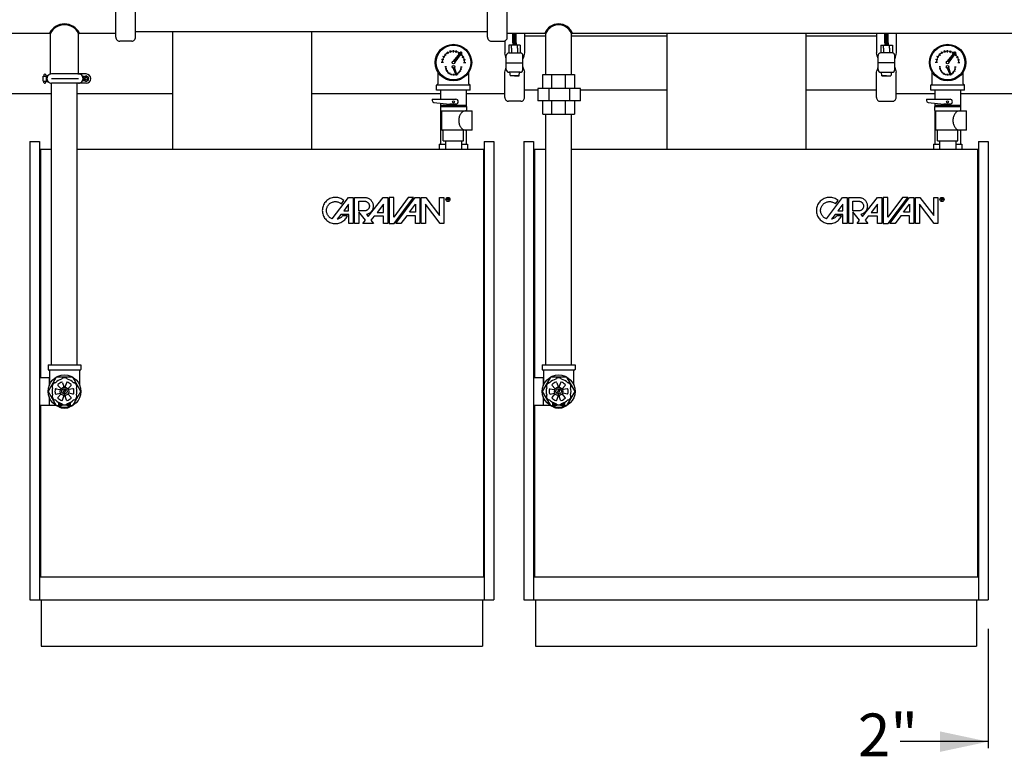
# Model space of a CAD drawing. Extents: x 0 to 354, y 0 to 210.
# Drawn here: x 144 to 207, y 51 to 99 of the extents above; entities that cross this region are included whole.
import ezdxf
from ezdxf.enums import TextEntityAlignment as Align

# ---------------------------------------------------------------- set-up
doc = ezdxf.new("R2010")
doc.units = 0
doc.linetypes.add('0', pattern=[0])
doc.layers.add('1', color=1, linetype='CONTINUOUS')

msp = doc.modelspace()

# ---------------------------------------------------------------- linework, layer by layer
at = {"layer": '1', "color": 0, "linetype": 'CONTINUOUS'}
for p, q in [((149.916, 97.511), (149.916, 99.142)), ((151.197, 97.511), (151.197, 99.145)), ((173.984, 97.511), (173.984, 99.145)), ((175.265, 97.511), (175.265, 99.142)), ((115.487, 97.765), (145.613, 97.765)), ((147.567, 97.765), (149.916, 97.765)), ((151.197, 97.876), (173.984, 97.876)), ((162.594, 97.876), (173.984, 97.876)), ((175.265, 97.765), (177.692, 97.765)), ((175.845, 97.688), (175.63, 97.688)), ((175.631, 97.144), (175.631, 97.765)), ((175.845, 97.625), (175.631, 97.625)), ((175.845, 97.562), (175.631, 97.562)), ((175.845, 97.144), (175.845, 97.765)), ((176.384, 97.765), (176.384, 96.507)), ((176.384, 97.607), (177.76, 97.607)), ((179.42, 97.607), (185.594, 97.607)), ((179.487, 97.765), (209.612, 97.765)), ((194.594, 97.607), (199.171, 97.607)), ((199.171, 97.765), (199.171, 96.507)), ((199.711, 97.144), (199.711, 97.765)), ((199.711, 97.751), (199.924, 97.751)), ((199.711, 97.688), (199.925, 97.688)), ((199.711, 97.625), (199.925, 97.625)), ((199.711, 97.562), (199.924, 97.562)), ((199.925, 97.144), (199.925, 97.765)), ((200.452, 97.765), (200.452, 96.497)), ((150.949, 97.261), (150.166, 97.261)), ((174.232, 97.261), (175.015, 97.261)), ((175.103, 97.277), (175.103, 96.497)), ((175.356, 96.996), (175.356, 96.495)), ((176.106, 96.996), (175.356, 96.996)), ((175.536, 96.806), (175.536, 96.996)), ((175.631, 97.499), (175.845, 97.499)), ((175.631, 97.436), (175.845, 97.436)), ((175.845, 97.373), (175.631, 97.373)), ((175.845, 97.309), (175.631, 97.309)), ((175.845, 97.245), (175.631, 97.245)), ((175.631, 97.183), (175.845, 97.183)), ((175.631, 97.144), (175.631, 96.996)), ((175.845, 97.122), (175.631, 97.122)), ((175.631, 97.059), (175.845, 97.059)), ((175.845, 97.144), (175.845, 96.996)), ((175.932, 96.806), (175.932, 96.996)), ((176.106, 96.996), (176.106, 96.496)), ((199.449, 96.996), (199.449, 96.496)), ((199.449, 96.996), (200.199, 96.996)), ((199.623, 96.806), (199.623, 96.996)), ((199.925, 97.499), (199.711, 97.499)), ((199.925, 97.436), (199.711, 97.436)), ((199.711, 97.373), (199.925, 97.373)), ((199.711, 97.309), (199.924, 97.309)), ((199.711, 97.245), (199.925, 97.245)), ((199.925, 97.183), (199.711, 97.183)), ((199.711, 97.144), (199.711, 96.996)), ((199.711, 97.122), (199.925, 97.122)), ((199.925, 97.059), (199.711, 97.059)), ((199.925, 97.144), (199.925, 96.996)), ((200.019, 96.806), (200.019, 96.996)), ((200.199, 96.996), (200.199, 96.495)), ((175.197, 95.421), (175.197, 96.321)), ((175.372, 96.496), (176.102, 96.496)), ((175.536, 96.806), (175.536, 96.496)), ((175.932, 96.806), (175.932, 96.496)), ((176.277, 95.421), (176.277, 96.321)), ((199.278, 95.421), (199.278, 96.321)), ((200.183, 96.496), (199.453, 96.496)), ((199.623, 96.806), (199.623, 96.496)), ((200.019, 96.806), (200.019, 96.496)), ((200.358, 95.421), (200.358, 96.321)), ((175.197, 95.863), (176.277, 95.863)), ((200.358, 95.863), (199.278, 95.863)), ((175.103, 93.613), (175.103, 95.244)), ((176.102, 95.246), (175.372, 95.246)), ((175.416, 95.246), (175.445, 95.02)), ((176.027, 95.02), (175.445, 95.02)), ((176.027, 95.02), (175.445, 95.02)), ((175.739, 95.02), (176.027, 95.02)), ((176.027, 95.02), (176.052, 95.246)), ((176.384, 93.613), (176.384, 95.246)), ((177.56, 95.088), (179.619, 95.088)), ((177.56, 94.202), (177.56, 95.088)), ((178.144, 94.202), (178.144, 95.088)), ((179.035, 94.202), (179.035, 95.088)), ((179.619, 95.088), (179.619, 94.202)), ((199.171, 93.613), (199.171, 95.246)), ((199.453, 95.246), (200.183, 95.246)), ((199.529, 95.02), (199.504, 95.246)), ((199.817, 95.02), (199.529, 95.02)), ((199.529, 95.02), (200.111, 95.02)), ((199.529, 95.02), (200.111, 95.02)), ((200.139, 95.246), (200.111, 95.02)), ((200.452, 93.613), (200.452, 95.244)), ((140.608, 93.867), (145.76, 93.867)), ((147.42, 93.867), (153.594, 93.867)), ((162.594, 93.867), (170.948, 93.867)), ((172.608, 93.867), (175.103, 93.867)), ((176.384, 94.107), (177.233, 94.107)), ((177.233, 94.202), (177.233, 93.385)), ((180.013, 94.202), (177.233, 94.202)), ((177.97, 93.385), (177.97, 94.202)), ((179.301, 94.202), (179.301, 93.388)), ((180.013, 93.385), (180.013, 94.202)), ((180.013, 94.107), (185.594, 94.107)), ((194.594, 94.107), (199.171, 94.107)), ((200.452, 93.867), (202.948, 93.867)), ((204.608, 93.867), (209.76, 93.867)), ((176.137, 93.363), (175.353, 93.363)), ((180.013, 93.385), (177.233, 93.385)), ((177.56, 92.531), (177.56, 93.388)), ((178.144, 92.531), (178.144, 93.388)), ((179.035, 92.531), (179.035, 93.385)), ((179.619, 93.385), (179.619, 92.531)), ((199.419, 93.363), (200.202, 93.363)), ((177.56, 92.531), (179.619, 92.531)), ((144.34, 90.77), (144.34, 61.082)), ((144.34, 90.77), (144.965, 90.77)), ((144.965, 90.77), (144.965, 61.082)), ((170.858, 90.579), (170.858, 90.27)), ((170.858, 90.579), (170.858, 90.27)), ((170.858, 90.579), (171.253, 90.579)), ((172.303, 90.579), (172.697, 90.579)), ((172.697, 90.579), (172.697, 90.27)), ((172.697, 90.579), (172.697, 90.27)), ((173.778, 90.77), (173.778, 61.082)), ((173.778, 90.77), (174.403, 90.77)), ((174.403, 90.77), (174.403, 61.082)), ((176.34, 90.77), (176.34, 61.082)), ((176.34, 90.77), (176.965, 90.77)), ((176.965, 90.77), (176.965, 61.082)), ((202.859, 90.579), (202.859, 90.27)), ((202.859, 90.579), (202.859, 90.27)), ((202.859, 90.579), (203.253, 90.579)), ((204.303, 90.579), (204.697, 90.579)), ((204.697, 90.579), (204.697, 90.27)), ((204.697, 90.579), (204.697, 90.27)), ((205.778, 90.77), (205.778, 61.082)), ((205.778, 90.77), (206.403, 90.77)), ((206.403, 90.77), (206.403, 61.082)), ((144.965, 90.27), (145.76, 90.27)), ((145.028, 90.27), (145.028, 75.481)), ((147.42, 90.27), (173.778, 90.27)), ((173.715, 90.27), (173.715, 62.582)), ((176.965, 90.27), (177.76, 90.27)), ((177.028, 90.27), (177.028, 75.481)), ((179.42, 90.27), (205.778, 90.27)), ((205.715, 90.27), (205.715, 62.582)), ((145.028, 75.481), (145.62, 75.481)), ((145.59, 75.481), (145.59, 74.937)), ((177.027, 75.481), (177.619, 75.481)), ((177.59, 75.481), (177.59, 74.937)), ((146.041, 74.757), (146.305, 74.7)), ((146.164, 74.97), (146.345, 74.77)), ((146.467, 75.145), (146.55, 74.888)), ((146.482, 74.444), (146.62, 74.755)), ((146.574, 74.408), (146.698, 74.72)), ((146.713, 75.145), (146.63, 74.888)), ((147.016, 74.97), (146.835, 74.77)), ((147.139, 74.757), (146.875, 74.7)), ((178.04, 74.757), (178.305, 74.7)), ((178.164, 74.97), (178.345, 74.77)), ((178.466, 75.145), (178.549, 74.888)), ((178.481, 74.444), (178.619, 74.755)), ((178.573, 74.408), (178.698, 74.72)), ((178.713, 75.145), (178.63, 74.888)), ((179.016, 74.97), (178.834, 74.77)), ((179.139, 74.757), (178.874, 74.7)), ((145.59, 74.227), (145.59, 73.678)), ((146.041, 74.407), (146.305, 74.464)), ((146.164, 74.194), (146.345, 74.395)), ((146.467, 74.019), (146.55, 74.276)), ((146.713, 74.019), (146.63, 74.276)), ((147.016, 74.194), (146.835, 74.395)), ((147.139, 74.407), (146.875, 74.464)), ((177.59, 74.227), (177.59, 73.678)), ((178.04, 74.407), (178.305, 74.464)), ((178.164, 74.194), (178.345, 74.395)), ((178.466, 74.019), (178.549, 74.276)), ((178.713, 74.019), (178.63, 74.276)), ((179.016, 74.194), (178.834, 74.395)), ((179.139, 74.407), (178.874, 74.464)), ((145.028, 73.678), (145.028, 62.582)), ((145.028, 73.678), (146.034, 73.678)), ((146.216, 73.619), (146.216, 73.848)), ((146.964, 73.848), (146.964, 73.619)), ((177.027, 73.678), (178.033, 73.678)), ((177.028, 73.678), (177.028, 62.582)), ((178.215, 73.619), (178.215, 73.848)), ((178.964, 73.848), (178.964, 73.619)), ((144.965, 62.582), (173.778, 62.582)), ((176.965, 62.582), (205.778, 62.582)), ((144.34, 61.082), (174.403, 61.082)), ((145.09, 61.082), (145.09, 58.083)), ((173.653, 61.082), (173.653, 58.083)), ((176.34, 61.082), (206.403, 61.082)), ((177.09, 61.082), (177.09, 58.083)), ((205.653, 61.082), (205.653, 58.083)), ((145.09, 58.083), (173.653, 58.083)), ((177.09, 58.083), (205.653, 58.083))]:
    msp.add_line(p, q, dxfattribs=at)
at = {"layer": '1', "color": 0, "linetype": '0'}
for p, q in [((145.68, 95.088), (145.68, 97.765)), ((147.5, 95.088), (147.5, 97.765)), ((177.76, 95.088), (177.76, 97.765)), ((179.42, 95.088), (179.42, 97.765)), ((171.316, 96.334), (171.211, 96.438)), ((171.451, 96.437), (171.377, 96.566)), ((171.609, 96.503), (171.57, 96.646)), ((172.275, 96.565), (171.773, 95.956)), ((171.773, 95.956), (172.275, 96.565)), ((171.778, 96.525), (171.778, 96.673)), ((172.316, 96.533), (171.86, 95.89)), ((172.316, 96.533), (171.86, 95.89)), ((171.947, 96.503), (171.985, 96.646)), ((172.104, 96.437), (172.178, 96.566)), ((172.24, 96.334), (172.344, 96.438)), ((172.275, 96.565), (172.316, 96.533)), ((203.316, 96.334), (203.211, 96.438)), ((203.451, 96.437), (203.377, 96.566)), ((203.609, 96.503), (203.57, 96.646)), ((204.275, 96.565), (203.774, 95.956)), ((203.774, 95.956), (204.275, 96.565)), ((203.778, 96.525), (203.778, 96.673)), ((204.316, 96.533), (203.86, 95.89)), ((204.316, 96.533), (203.86, 95.89)), ((203.947, 96.503), (203.985, 96.646)), ((204.104, 96.437), (204.178, 96.566)), ((204.24, 96.334), (204.344, 96.438)), ((204.275, 96.565), (204.316, 96.533)), ((171.124, 95.872), (170.976, 95.872)), ((171.147, 96.041), (171.004, 96.079)), ((171.212, 96.198), (171.084, 96.272)), ((171.86, 95.89), (171.773, 95.956)), ((172.343, 96.198), (172.472, 96.272)), ((172.409, 96.041), (172.552, 96.079)), ((172.431, 95.872), (172.579, 95.872)), ((203.125, 95.872), (202.977, 95.872)), ((203.147, 96.041), (203.004, 96.079)), ((203.212, 96.198), (203.084, 96.272)), ((203.86, 95.89), (203.774, 95.956)), ((204.344, 96.198), (204.472, 96.272)), ((204.409, 96.041), (204.552, 96.079)), ((204.431, 95.872), (204.579, 95.872)), ((145.259, 95.075), (145.259, 94.99)), ((145.374, 95.075), (145.374, 94.99)), ((145.431, 94.99), (145.608, 95.092)), ((147.988, 95.132), (145.758, 95.132)), ((147.831, 95.004), (147.831, 94.661)), ((170.778, 94.497), (170.778, 95.245)), ((171.323, 95.591), (171.22, 95.591)), ((171.339, 95.473), (171.239, 95.446)), ((171.384, 95.363), (171.295, 95.312)), ((171.456, 95.269), (171.384, 95.197)), ((171.551, 95.197), (171.499, 95.108)), ((171.66, 95.152), (171.633, 95.052)), ((171.759, 95.537), (171.827, 95.563)), ((171.964, 95.05), (171.759, 95.537)), ((171.964, 95.05), (171.759, 95.537)), ((171.778, 95.136), (171.778, 95.033)), ((171.996, 95.062), (171.827, 95.563)), ((171.827, 95.563), (171.996, 95.062)), ((171.895, 95.152), (171.922, 95.052)), ((171.996, 95.062), (171.964, 95.05)), ((172.005, 95.197), (172.056, 95.108)), ((172.099, 95.269), (172.172, 95.197)), ((172.171, 95.363), (172.26, 95.312)), ((172.217, 95.473), (172.316, 95.446)), ((172.232, 95.591), (172.335, 95.591)), ((172.778, 94.497), (172.778, 95.245)), ((202.778, 94.497), (202.778, 95.245)), ((203.323, 95.591), (203.221, 95.591)), ((203.339, 95.473), (203.24, 95.446)), ((203.384, 95.363), (203.295, 95.312)), ((203.457, 95.269), (203.384, 95.197)), ((203.551, 95.197), (203.499, 95.108)), ((203.66, 95.152), (203.634, 95.052)), ((203.759, 95.537), (203.827, 95.563)), ((203.964, 95.05), (203.759, 95.537)), ((203.964, 95.05), (203.759, 95.537)), ((203.778, 95.136), (203.778, 95.033)), ((203.997, 95.062), (203.827, 95.563)), ((203.827, 95.563), (203.997, 95.062)), ((203.895, 95.152), (203.922, 95.052)), ((203.997, 95.062), (203.964, 95.05)), ((204.005, 95.197), (204.056, 95.108)), ((204.099, 95.269), (204.172, 95.197)), ((204.171, 95.363), (204.26, 95.312)), ((204.217, 95.473), (204.316, 95.446)), ((204.232, 95.591), (204.335, 95.591)), ((204.778, 94.497), (204.778, 95.245)), ((145.202, 94.99), (145.431, 94.99)), ((145.202, 94.675), (145.202, 94.99)), ((145.202, 94.675), (145.431, 94.675)), ((145.259, 94.59), (145.259, 94.675)), ((145.374, 94.59), (145.374, 94.675)), ((145.431, 94.675), (145.431, 94.99)), ((145.431, 94.675), (145.608, 94.573)), ((145.758, 94.832), (147.492, 94.832)), ((147.988, 94.532), (145.758, 94.532)), ((145.76, 76.31), (145.76, 94.532)), ((147.42, 76.31), (147.42, 94.532)), ((170.684, 94.09), (170.684, 94.403)), ((170.715, 94.434), (172.84, 94.434)), ((170.715, 94.434), (170.715, 94.434)), ((172.871, 94.09), (172.871, 94.403)), ((202.684, 94.09), (202.684, 94.403)), ((202.715, 94.434), (204.84, 94.434)), ((202.715, 94.434), (202.715, 94.434)), ((204.872, 94.09), (204.872, 94.403)), ((172.871, 94.09), (170.684, 94.09)), ((170.948, 94.09), (170.948, 93.495)), ((172.608, 94.09), (172.608, 93.027)), ((204.872, 94.09), (202.684, 94.09)), ((202.948, 94.09), (202.948, 93.495)), ((204.608, 94.09), (204.608, 93.027)), ((170.403, 93.495), (171.934, 93.495)), ((170.403, 93.495), (170.403, 93.42)), ((170.514, 93.296), (171.53, 93.184)), ((170.948, 93.248), (170.948, 93.027)), ((171.01, 93.12), (172.546, 93.12)), ((171.934, 93.183), (171.543, 93.183)), ((171.684, 93.183), (171.684, 93.12)), ((171.871, 93.183), (171.871, 93.12)), ((202.403, 93.495), (203.934, 93.495)), ((202.403, 93.495), (202.403, 93.42)), ((202.514, 93.296), (203.53, 93.184)), ((202.948, 93.248), (202.948, 93.027)), ((203.01, 93.12), (204.546, 93.12)), ((203.934, 93.183), (203.543, 93.183)), ((203.684, 93.183), (203.684, 93.12)), ((203.872, 93.183), (203.872, 93.12)), ((170.934, 93.027), (170.934, 92.792)), ((170.934, 93.027), (172.621, 93.027)), ((170.948, 92.759), (170.948, 90.579)), ((170.981, 92.745), (172.996, 92.745)), ((170.996, 92.745), (170.996, 91.543)), ((172.621, 93.027), (172.621, 92.792)), ((172.996, 91.496), (172.996, 92.745)), ((177.76, 76.31), (177.76, 92.531)), ((179.42, 76.31), (179.42, 92.531)), ((202.934, 93.027), (204.622, 93.027)), ((202.934, 93.027), (202.934, 92.792)), ((202.948, 92.759), (202.948, 90.579)), ((202.981, 92.745), (204.997, 92.745)), ((202.997, 92.745), (202.997, 91.543)), ((204.622, 93.027), (204.622, 92.792)), ((204.997, 91.496), (204.997, 92.745)), ((172.996, 91.496), (171.043, 91.496)), ((171.121, 90.809), (171.121, 91.496)), ((172.434, 90.809), (172.434, 91.496)), ((172.608, 91.496), (172.608, 90.579)), ((204.997, 91.496), (203.043, 91.496)), ((203.122, 90.809), (203.122, 91.496)), ((204.434, 90.809), (204.434, 91.496)), ((204.608, 91.496), (204.608, 90.579)), ((171.121, 90.809), (172.434, 90.809)), ((171.253, 90.809), (171.253, 90.27)), ((172.303, 90.809), (172.303, 90.27)), ((203.122, 90.809), (204.434, 90.809)), ((203.253, 90.809), (203.253, 90.27)), ((204.303, 90.809), (204.303, 90.27)), ((163.398, 86.717), (163.364, 86.651)), ((163.438, 86.779), (163.398, 86.717)), ((163.483, 86.838), (163.438, 86.779)), ((163.533, 86.893), (163.483, 86.838)), ((163.588, 86.943), (163.533, 86.893)), ((163.647, 86.988), (163.588, 86.943)), ((163.709, 87.028), (163.647, 86.988)), ((163.775, 87.062), (163.709, 87.028)), ((163.724, 86.702), (163.762, 86.736)), ((163.762, 86.736), (163.802, 86.767)), ((163.844, 87.09), (163.775, 87.062)), ((163.802, 86.767), (163.845, 86.794)), ((163.914, 87.113), (163.844, 87.09)), ((163.845, 86.794), (163.889, 86.817)), ((163.889, 86.817), (163.936, 86.836)), ((163.987, 87.129), (163.914, 87.113)), ((163.933, 85.748), (164.981, 87.142)), ((163.936, 86.836), (163.984, 86.852)), ((163.984, 86.852), (164.034, 86.863)), ((164.06, 87.139), (163.987, 87.129)), ((164.034, 86.863), (164.084, 86.869)), ((164.134, 87.142), (164.06, 87.139)), ((164.084, 86.869), (164.134, 86.871)), ((164.209, 87.139), (164.134, 87.142)), ((164.134, 86.871), (164.185, 86.869)), ((164.185, 86.869), (164.235, 86.863)), ((164.282, 87.129), (164.209, 87.139)), ((164.235, 86.863), (164.285, 86.852)), ((164.354, 87.113), (164.282, 87.129)), ((164.285, 86.852), (164.333, 86.836)), ((164.333, 86.836), (164.379, 86.817)), ((164.425, 87.09), (164.354, 87.113)), ((164.379, 86.817), (164.424, 86.794)), ((164.424, 86.794), (164.467, 86.767)), ((164.494, 87.062), (164.425, 87.09)), ((164.467, 86.767), (164.521, 86.723)), ((164.56, 87.028), (164.494, 87.062)), ((164.521, 86.723), (164.686, 86.939)), ((164.622, 86.988), (164.56, 87.028)), ((164.686, 86.939), (164.622, 86.988)), ((164.981, 87.142), (165.282, 87.142)), ((165.282, 87.142), (165.282, 85.441)), ((165.371, 85.443), (165.371, 87.142)), ((165.371, 87.142), (166.021, 87.142)), ((165.652, 86.894), (166.021, 86.894)), ((165.652, 86.267), (165.652, 86.894)), ((166.021, 87.142), (166.07, 87.14)), ((166.021, 86.894), (166.048, 86.893)), ((166.048, 86.893), (166.075, 86.89)), ((166.07, 87.14), (166.118, 87.133)), ((166.075, 86.89), (166.102, 86.884)), ((166.102, 86.884), (166.128, 86.875)), ((166.118, 87.133), (166.166, 87.123)), ((166.128, 86.875), (166.153, 86.865)), ((166.153, 86.865), (166.178, 86.852)), ((166.166, 87.123), (166.213, 87.108)), ((166.178, 86.852), (166.201, 86.838)), ((166.201, 86.838), (166.222, 86.821)), ((166.213, 87.108), (166.258, 87.089)), ((166.222, 86.821), (166.243, 86.802)), ((166.243, 86.802), (166.261, 86.782)), ((166.258, 87.089), (166.301, 87.067)), ((166.259, 85.895), (167.235, 87.142)), ((166.261, 86.782), (166.278, 86.761)), ((166.278, 86.761), (166.292, 86.737)), ((166.292, 86.737), (166.305, 86.713)), ((166.301, 87.067), (166.343, 87.04)), ((166.305, 86.713), (166.316, 86.688)), ((166.343, 87.04), (166.381, 87.01)), ((166.381, 87.01), (166.418, 86.977)), ((166.418, 86.977), (166.451, 86.941)), ((166.451, 86.941), (166.48, 86.902)), ((166.48, 86.902), (166.507, 86.861)), ((166.507, 86.861), (166.529, 86.818)), ((166.529, 86.818), (166.548, 86.773)), ((166.548, 86.773), (166.563, 86.726)), ((166.563, 86.726), (166.573, 86.678)), ((167.235, 87.142), (167.519, 87.142)), ((167.519, 87.142), (167.519, 85.442)), ((167.914, 87.142), (167.616, 87.142)), ((167.616, 87.142), (167.616, 85.444)), ((167.914, 85.866), (167.914, 87.142)), ((168.853, 87.142), (167.914, 85.866)), ((167.931, 85.444), (169.193, 87.142)), ((168.043, 85.442), (169.306, 87.142)), ((169.193, 87.142), (168.853, 87.142)), ((169.306, 87.142), (169.596, 87.142)), ((169.596, 87.142), (169.596, 85.442)), ((169.693, 85.442), (169.693, 87.141)), ((169.693, 87.141), (169.981, 87.141)), ((169.981, 87.141), (170.884, 85.966)), ((170.884, 85.966), (170.884, 87.142)), ((170.884, 87.142), (171.152, 87.142)), ((171.152, 87.142), (171.152, 85.442)), ((171.378, 86.939), (171.378, 87.084)), ((171.442, 87.084), (171.378, 87.084)), ((171.445, 87.004), (171.378, 87.004)), ((171.456, 87.081), (171.442, 87.084)), ((171.455, 87.007), (171.445, 87.004)), ((171.445, 87.004), (171.452, 87.001)), ((171.452, 87.001), (171.46, 86.998)), ((171.462, 87.011), (171.455, 87.007)), ((171.456, 87.081), (171.465, 87.075)), ((171.46, 86.998), (171.469, 86.989)), ((171.469, 87.017), (171.462, 87.011)), ((171.465, 87.075), (171.469, 87.07)), ((171.469, 87.07), (171.475, 87.061)), ((171.474, 87.026), (171.469, 87.017)), ((171.469, 86.989), (171.472, 86.984)), ((171.472, 86.984), (171.475, 86.976)), ((171.477, 87.037), (171.474, 87.026)), ((171.475, 87.061), (171.477, 87.049)), ((171.475, 86.976), (171.475, 86.949)), ((171.475, 86.949), (171.477, 86.943)), ((171.477, 87.049), (171.477, 87.037)), ((171.477, 86.943), (171.48, 86.939)), ((195.398, 86.717), (195.363, 86.651)), ((195.437, 86.779), (195.398, 86.717)), ((195.483, 86.838), (195.437, 86.779)), ((195.533, 86.893), (195.483, 86.838)), ((195.587, 86.943), (195.533, 86.893)), ((195.646, 86.988), (195.587, 86.943)), ((195.709, 87.028), (195.646, 86.988)), ((195.775, 87.062), (195.709, 87.028)), ((195.724, 86.702), (195.761, 86.736)), ((195.761, 86.736), (195.801, 86.767)), ((195.843, 87.09), (195.775, 87.062)), ((195.801, 86.767), (195.844, 86.794)), ((195.914, 87.113), (195.843, 87.09)), ((195.844, 86.794), (195.889, 86.817)), ((195.889, 86.817), (195.936, 86.836)), ((195.986, 87.129), (195.914, 87.113)), ((195.933, 85.748), (196.981, 87.142)), ((195.936, 86.836), (195.984, 86.852)), ((195.984, 86.852), (196.033, 86.863)), ((196.06, 87.139), (195.986, 87.129)), ((196.033, 86.863), (196.083, 86.869)), ((196.134, 87.142), (196.06, 87.139)), ((196.083, 86.869), (196.134, 86.871)), ((196.208, 87.139), (196.134, 87.142)), ((196.134, 86.871), (196.184, 86.869)), ((196.184, 86.869), (196.235, 86.863)), ((196.281, 87.129), (196.208, 87.139)), ((196.235, 86.863), (196.284, 86.852)), ((196.354, 87.113), (196.281, 87.129)), ((196.284, 86.852), (196.332, 86.836)), ((196.332, 86.836), (196.379, 86.817)), ((196.425, 87.09), (196.354, 87.113)), ((196.379, 86.817), (196.424, 86.794)), ((196.424, 86.794), (196.466, 86.767)), ((196.493, 87.062), (196.425, 87.09)), ((196.466, 86.767), (196.521, 86.723)), ((196.559, 87.028), (196.493, 87.062)), ((196.521, 86.723), (196.685, 86.939)), ((196.621, 86.988), (196.559, 87.028)), ((196.685, 86.939), (196.621, 86.988)), ((196.981, 87.142), (197.281, 87.142)), ((197.281, 87.142), (197.281, 85.441)), ((197.371, 87.142), (198.02, 87.142)), ((197.371, 85.443), (197.371, 87.142)), ((197.651, 86.894), (198.02, 86.894)), ((197.651, 86.267), (197.651, 86.894)), ((198.02, 87.142), (198.069, 87.14)), ((198.02, 86.894), (198.047, 86.893)), ((198.047, 86.893), (198.075, 86.89)), ((198.069, 87.14), (198.118, 87.133)), ((198.075, 86.89), (198.101, 86.884)), ((198.101, 86.884), (198.127, 86.875)), ((198.118, 87.133), (198.165, 87.123)), ((198.127, 86.875), (198.153, 86.865)), ((198.153, 86.865), (198.177, 86.852)), ((198.165, 87.123), (198.212, 87.108)), ((198.177, 86.852), (198.2, 86.838)), ((198.2, 86.838), (198.222, 86.821)), ((198.212, 87.108), (198.257, 87.089)), ((198.222, 86.821), (198.242, 86.802)), ((198.242, 86.802), (198.26, 86.782)), ((198.257, 87.089), (198.301, 87.067)), ((198.258, 85.895), (199.234, 87.142)), ((198.26, 86.782), (198.277, 86.761)), ((198.277, 86.761), (198.292, 86.737)), ((198.292, 86.737), (198.304, 86.713)), ((198.301, 87.067), (198.342, 87.04)), ((198.304, 86.713), (198.315, 86.688)), ((198.342, 87.04), (198.381, 87.01)), ((198.381, 87.01), (198.417, 86.977)), ((198.417, 86.977), (198.45, 86.941)), ((198.45, 86.941), (198.48, 86.902)), ((198.48, 86.902), (198.506, 86.861)), ((198.506, 86.861), (198.529, 86.818)), ((198.529, 86.818), (198.547, 86.773)), ((198.547, 86.773), (198.562, 86.726)), ((198.562, 86.726), (198.573, 86.678)), ((199.234, 87.142), (199.518, 87.142)), ((199.518, 87.142), (199.518, 85.442)), ((199.615, 87.142), (199.615, 85.444)), ((199.913, 87.142), (199.615, 87.142)), ((200.853, 87.142), (199.913, 85.866)), ((199.913, 85.866), (199.913, 87.142)), ((199.93, 85.444), (201.192, 87.142)), ((200.043, 85.442), (201.305, 87.142)), ((201.192, 87.142), (200.853, 87.142)), ((201.305, 87.142), (201.595, 87.142)), ((201.595, 87.142), (201.595, 85.442)), ((201.692, 87.141), (201.98, 87.141)), ((201.692, 85.442), (201.692, 87.141)), ((201.98, 87.141), (202.883, 85.966)), ((202.883, 87.142), (203.151, 87.142)), ((202.883, 85.966), (202.883, 87.142)), ((203.151, 87.142), (203.151, 85.442)), ((203.442, 87.084), (203.377, 87.084)), ((203.377, 86.939), (203.377, 87.084)), ((203.445, 87.004), (203.377, 87.004)), ((203.456, 87.081), (203.442, 87.084)), ((203.454, 87.007), (203.445, 87.004)), ((203.445, 87.004), (203.452, 87.001)), ((203.452, 87.001), (203.46, 86.998)), ((203.461, 87.011), (203.454, 87.007)), ((203.456, 87.081), (203.464, 87.075)), ((203.46, 86.998), (203.469, 86.989)), ((203.468, 87.017), (203.461, 87.011)), ((203.464, 87.075), (203.468, 87.07)), ((203.468, 87.07), (203.474, 87.061)), ((203.473, 87.026), (203.468, 87.017)), ((203.469, 86.989), (203.472, 86.984)), ((203.472, 86.984), (203.474, 86.976)), ((203.477, 87.037), (203.473, 87.026)), ((203.474, 87.061), (203.477, 87.049)), ((203.474, 86.976), (203.474, 86.949)), ((203.474, 86.949), (203.476, 86.943)), ((203.476, 86.943), (203.48, 86.939)), ((203.477, 87.049), (203.477, 87.037)), ((163.288, 86.366), (163.284, 86.292)), ((163.284, 86.292), (163.288, 86.218)), ((163.297, 86.439), (163.288, 86.366)), ((163.288, 86.218), (163.297, 86.144)), ((163.313, 86.512), (163.297, 86.439)), ((163.297, 86.144), (163.313, 86.072)), ((163.336, 86.582), (163.313, 86.512)), ((163.364, 86.651), (163.336, 86.582)), ((163.555, 86.292), (163.557, 86.342)), ((163.557, 86.241), (163.555, 86.292)), ((163.557, 86.342), (163.563, 86.392)), ((163.563, 86.191), (163.557, 86.241)), ((163.563, 86.392), (163.574, 86.442)), ((163.574, 86.142), (163.563, 86.191)), ((163.574, 86.442), (163.59, 86.49)), ((163.59, 86.093), (163.574, 86.142)), ((163.59, 86.49), (163.609, 86.537)), ((163.609, 86.047), (163.59, 86.093)), ((163.609, 86.537), (163.632, 86.582)), ((163.632, 86.582), (163.659, 86.624)), ((163.659, 86.624), (163.69, 86.664)), ((163.69, 86.664), (163.724, 86.702)), ((164.992, 86.696), (164.674, 86.275)), ((164.674, 86.275), (164.992, 86.275)), ((164.992, 86.275), (164.992, 86.688)), ((166.021, 86.267), (165.652, 86.267)), ((165.652, 86.206), (165.652, 85.443)), ((166.079, 85.659), (165.652, 86.206)), ((166.048, 86.268), (166.021, 86.267)), ((166.075, 86.272), (166.048, 86.268)), ((166.102, 86.278), (166.075, 86.272)), ((166.128, 86.286), (166.102, 86.278)), ((166.153, 86.296), (166.128, 86.286)), ((166.178, 86.309), (166.153, 86.296)), ((166.201, 86.324), (166.178, 86.309)), ((166.222, 86.34), (166.201, 86.324)), ((166.243, 86.359), (166.222, 86.34)), ((166.261, 86.379), (166.243, 86.359)), ((166.301, 86.095), (166.258, 86.072)), ((166.278, 86.401), (166.261, 86.379)), ((166.292, 86.424), (166.278, 86.401)), ((166.305, 86.448), (166.292, 86.424)), ((166.343, 86.121), (166.301, 86.095)), ((166.316, 86.473), (166.305, 86.448)), ((166.316, 86.688), (166.324, 86.662)), ((166.324, 86.499), (166.316, 86.473)), ((166.324, 86.662), (166.33, 86.635)), ((166.33, 86.526), (166.324, 86.499)), ((166.33, 86.635), (166.333, 86.608)), ((166.333, 86.553), (166.33, 86.526)), ((166.333, 86.608), (166.334, 86.581)), ((166.334, 86.581), (166.333, 86.553)), ((166.381, 86.151), (166.343, 86.121)), ((166.418, 86.184), (166.381, 86.151)), ((166.451, 86.22), (166.418, 86.184)), ((166.48, 86.259), (166.451, 86.22)), ((166.507, 86.3), (166.48, 86.259)), ((166.529, 86.343), (166.507, 86.3)), ((166.548, 86.389), (166.529, 86.343)), ((166.563, 86.435), (166.548, 86.389)), ((166.573, 86.483), (166.563, 86.435)), ((166.573, 86.678), (166.58, 86.63)), ((166.58, 86.532), (166.573, 86.483)), ((166.58, 86.63), (166.582, 86.581)), ((166.582, 86.581), (166.58, 86.532)), ((167.241, 86.694), (166.838, 86.161)), ((166.838, 86.161), (167.241, 86.161)), ((167.241, 86.161), (167.241, 86.694)), ((168.922, 86.176), (169.314, 86.702)), ((169.314, 86.176), (168.922, 86.176)), ((169.314, 86.702), (169.314, 86.176)), ((170.914, 85.442), (169.961, 86.699)), ((169.961, 86.699), (169.961, 85.442)), ((195.287, 86.366), (195.284, 86.292)), ((195.284, 86.292), (195.287, 86.218)), ((195.297, 86.439), (195.287, 86.366)), ((195.287, 86.218), (195.297, 86.144)), ((195.313, 86.512), (195.297, 86.439)), ((195.297, 86.144), (195.313, 86.072)), ((195.335, 86.582), (195.313, 86.512)), ((195.363, 86.651), (195.335, 86.582)), ((195.554, 86.292), (195.556, 86.342)), ((195.556, 86.241), (195.554, 86.292)), ((195.556, 86.342), (195.563, 86.392)), ((195.563, 86.191), (195.556, 86.241)), ((195.563, 86.392), (195.574, 86.442)), ((195.574, 86.142), (195.563, 86.191)), ((195.574, 86.442), (195.589, 86.49)), ((195.589, 86.093), (195.574, 86.142)), ((195.589, 86.49), (195.608, 86.537)), ((195.608, 86.047), (195.589, 86.093)), ((195.608, 86.537), (195.632, 86.582)), ((195.632, 86.582), (195.659, 86.624)), ((195.659, 86.624), (195.69, 86.664)), ((195.69, 86.664), (195.724, 86.702)), ((196.991, 86.696), (196.673, 86.275)), ((196.673, 86.275), (196.991, 86.275)), ((196.991, 86.275), (196.991, 86.688)), ((198.02, 86.267), (197.651, 86.267)), ((198.078, 85.659), (197.651, 86.206)), ((197.651, 86.206), (197.651, 85.443)), ((198.047, 86.268), (198.02, 86.267)), ((198.075, 86.272), (198.047, 86.268)), ((198.101, 86.278), (198.075, 86.272)), ((198.127, 86.286), (198.101, 86.278)), ((198.153, 86.296), (198.127, 86.286)), ((198.177, 86.309), (198.153, 86.296)), ((198.2, 86.324), (198.177, 86.309)), ((198.222, 86.34), (198.2, 86.324)), ((198.242, 86.359), (198.222, 86.34)), ((198.26, 86.379), (198.242, 86.359)), ((198.301, 86.095), (198.257, 86.072)), ((198.277, 86.401), (198.26, 86.379)), ((198.292, 86.424), (198.277, 86.401)), ((198.304, 86.448), (198.292, 86.424)), ((198.342, 86.121), (198.301, 86.095)), ((198.315, 86.473), (198.304, 86.448)), ((198.315, 86.688), (198.323, 86.662)), ((198.323, 86.499), (198.315, 86.473)), ((198.323, 86.662), (198.329, 86.635)), ((198.329, 86.526), (198.323, 86.499)), ((198.329, 86.635), (198.333, 86.608)), ((198.333, 86.553), (198.329, 86.526)), ((198.333, 86.608), (198.334, 86.581)), ((198.334, 86.581), (198.333, 86.553)), ((198.381, 86.151), (198.342, 86.121)), ((198.417, 86.184), (198.381, 86.151)), ((198.45, 86.22), (198.417, 86.184)), ((198.48, 86.259), (198.45, 86.22)), ((198.506, 86.3), (198.48, 86.259)), ((198.529, 86.343), (198.506, 86.3)), ((198.547, 86.389), (198.529, 86.343)), ((198.562, 86.435), (198.547, 86.389)), ((198.573, 86.483), (198.562, 86.435)), ((198.573, 86.678), (198.579, 86.63)), ((198.579, 86.532), (198.573, 86.483)), ((198.579, 86.63), (198.581, 86.581)), ((198.581, 86.581), (198.579, 86.532)), ((199.24, 86.694), (198.837, 86.161)), ((198.837, 86.161), (199.24, 86.161)), ((199.24, 86.161), (199.24, 86.694)), ((200.922, 86.176), (201.313, 86.702)), ((201.313, 86.176), (200.922, 86.176)), ((201.313, 86.702), (201.313, 86.176)), ((201.96, 86.699), (201.96, 85.442)), ((202.914, 85.442), (201.96, 86.699)), ((163.313, 86.072), (163.336, 86.001)), ((163.336, 86.001), (163.364, 85.932)), ((163.364, 85.932), (163.398, 85.867)), ((163.398, 85.867), (163.438, 85.804)), ((163.438, 85.804), (163.483, 85.745)), ((163.483, 85.745), (163.533, 85.69)), ((163.533, 85.69), (163.588, 85.64)), ((163.588, 85.64), (163.647, 85.595)), ((163.632, 86.002), (163.609, 86.047)), ((163.659, 85.959), (163.632, 86.002)), ((163.647, 85.595), (163.709, 85.555)), ((163.69, 85.919), (163.659, 85.959)), ((163.724, 85.882), (163.69, 85.919)), ((163.709, 85.555), (163.775, 85.521)), ((163.762, 85.847), (163.724, 85.882)), ((163.802, 85.817), (163.762, 85.847)), ((163.775, 85.521), (163.844, 85.493)), ((163.845, 85.789), (163.802, 85.817)), ((163.844, 85.493), (163.914, 85.47)), ((163.889, 85.766), (163.845, 85.789)), ((163.933, 85.748), (163.889, 85.766)), ((163.914, 85.47), (163.987, 85.454)), ((163.987, 85.454), (164.06, 85.445)), ((164.06, 85.445), (164.134, 85.441)), ((164.134, 85.441), (164.209, 85.445)), ((164.209, 85.445), (164.282, 85.454)), ((164.488, 86.038), (164.255, 85.724)), ((164.285, 85.732), (164.255, 85.725)), ((164.282, 85.454), (164.354, 85.47)), ((164.333, 85.747), (164.285, 85.732)), ((164.379, 85.766), (164.333, 85.747)), ((164.354, 85.47), (164.425, 85.493)), ((164.424, 85.789), (164.379, 85.766)), ((164.467, 85.817), (164.424, 85.789)), ((164.425, 85.493), (164.494, 85.521)), ((164.507, 85.847), (164.467, 85.817)), ((164.996, 86.038), (164.488, 86.038)), ((164.494, 85.521), (164.56, 85.555)), ((164.544, 85.882), (164.507, 85.847)), ((164.579, 85.919), (164.544, 85.882)), ((164.56, 85.555), (164.622, 85.595)), ((164.603, 85.951), (164.579, 85.919)), ((164.913, 85.951), (164.603, 85.951)), ((164.622, 85.595), (164.681, 85.64)), ((164.681, 85.64), (164.736, 85.69)), ((164.736, 85.69), (164.786, 85.745)), ((164.786, 85.745), (164.831, 85.804)), ((164.831, 85.804), (164.871, 85.867)), ((164.871, 85.867), (164.905, 85.932)), ((164.905, 85.932), (164.913, 85.951)), ((164.996, 85.441), (164.996, 86.038)), ((165.282, 85.441), (164.996, 85.441)), ((165.652, 85.443), (165.371, 85.443)), ((165.911, 85.442), (166.079, 85.659)), ((166.606, 85.442), (165.911, 85.442)), ((166.166, 86.039), (166.152, 86.034)), ((166.152, 86.034), (166.259, 85.895)), ((166.213, 86.053), (166.166, 86.039)), ((166.258, 86.072), (166.213, 86.053)), ((166.643, 85.923), (166.439, 85.66)), ((166.439, 85.66), (166.606, 85.442)), ((167.241, 85.923), (166.643, 85.923)), ((167.241, 85.442), (167.241, 85.923)), ((167.519, 85.442), (167.241, 85.442)), ((167.616, 85.444), (167.931, 85.444)), ((168.377, 85.442), (168.043, 85.442)), ((168.753, 85.948), (168.377, 85.442)), ((169.314, 85.948), (168.753, 85.948)), ((169.314, 85.442), (169.314, 85.948)), ((169.596, 85.442), (169.314, 85.442)), ((169.961, 85.442), (169.693, 85.442)), ((171.152, 85.442), (170.914, 85.442)), ((195.313, 86.072), (195.335, 86.001)), ((195.335, 86.001), (195.363, 85.932)), ((195.363, 85.932), (195.398, 85.867)), ((195.398, 85.867), (195.437, 85.804)), ((195.437, 85.804), (195.483, 85.745)), ((195.483, 85.745), (195.533, 85.69)), ((195.533, 85.69), (195.587, 85.64)), ((195.587, 85.64), (195.646, 85.595)), ((195.632, 86.002), (195.608, 86.047)), ((195.659, 85.959), (195.632, 86.002)), ((195.646, 85.595), (195.709, 85.555)), ((195.69, 85.919), (195.659, 85.959)), ((195.724, 85.882), (195.69, 85.919)), ((195.709, 85.555), (195.775, 85.521)), ((195.761, 85.847), (195.724, 85.882)), ((195.801, 85.817), (195.761, 85.847)), ((195.775, 85.521), (195.843, 85.493)), ((195.844, 85.789), (195.801, 85.817)), ((195.843, 85.493), (195.914, 85.47)), ((195.889, 85.766), (195.844, 85.789)), ((195.933, 85.748), (195.889, 85.766)), ((195.914, 85.47), (195.986, 85.454)), ((195.986, 85.454), (196.06, 85.445)), ((196.06, 85.445), (196.134, 85.441)), ((196.134, 85.441), (196.208, 85.445)), ((196.208, 85.445), (196.281, 85.454)), ((196.487, 86.038), (196.254, 85.724)), ((196.284, 85.732), (196.255, 85.725)), ((196.281, 85.454), (196.354, 85.47)), ((196.332, 85.747), (196.284, 85.732)), ((196.379, 85.766), (196.332, 85.747)), ((196.354, 85.47), (196.425, 85.493)), ((196.424, 85.789), (196.379, 85.766)), ((196.466, 85.817), (196.424, 85.789)), ((196.425, 85.493), (196.493, 85.521)), ((196.507, 85.847), (196.466, 85.817)), ((196.995, 86.038), (196.487, 86.038)), ((196.493, 85.521), (196.559, 85.555)), ((196.544, 85.882), (196.507, 85.847)), ((196.578, 85.919), (196.544, 85.882)), ((196.559, 85.555), (196.621, 85.595)), ((196.603, 85.951), (196.578, 85.919)), ((196.913, 85.951), (196.603, 85.951)), ((196.621, 85.595), (196.68, 85.64)), ((196.68, 85.64), (196.735, 85.69)), ((196.735, 85.69), (196.785, 85.745)), ((196.785, 85.745), (196.83, 85.804)), ((196.83, 85.804), (196.87, 85.867)), ((196.87, 85.867), (196.904, 85.932)), ((196.904, 85.932), (196.913, 85.951)), ((196.995, 85.441), (196.995, 86.038)), ((197.281, 85.441), (196.995, 85.441)), ((197.651, 85.443), (197.371, 85.443)), ((197.911, 85.442), (198.078, 85.659)), ((198.605, 85.442), (197.911, 85.442)), ((198.165, 86.039), (198.151, 86.034)), ((198.151, 86.034), (198.258, 85.895)), ((198.212, 86.053), (198.165, 86.039)), ((198.257, 86.072), (198.212, 86.053)), ((198.642, 85.923), (198.439, 85.66)), ((198.439, 85.66), (198.605, 85.442)), ((199.24, 85.923), (198.642, 85.923)), ((199.24, 85.442), (199.24, 85.923)), ((199.518, 85.442), (199.24, 85.442)), ((199.615, 85.444), (199.93, 85.444)), ((200.376, 85.442), (200.043, 85.442)), ((200.752, 85.948), (200.376, 85.442)), ((201.313, 85.948), (200.752, 85.948)), ((201.313, 85.442), (201.313, 85.948)), ((201.595, 85.442), (201.313, 85.442)), ((201.96, 85.442), (201.692, 85.442)), ((203.151, 85.442), (202.914, 85.442)), ((145.529, 76.31), (147.651, 76.31)), ((145.529, 76.31), (145.529, 76.007)), ((145.559, 75.977), (147.621, 75.977)), ((145.62, 75.916), (145.62, 75.012)), ((147.56, 75.916), (147.56, 75.012)), ((147.651, 76.31), (147.651, 76.007)), ((177.528, 76.31), (177.528, 76.007)), ((177.528, 76.31), (179.651, 76.31)), ((177.559, 75.977), (179.62, 75.977)), ((177.619, 75.916), (177.619, 75.012)), ((179.56, 75.916), (179.56, 75.012)), ((179.651, 76.31), (179.651, 76.007)), ((206.402, 59.21), (206.402, 51.481))]:
    msp.add_line(p, q, dxfattribs=at)
at = {"layer": '1', "color": 0}
for p, q in [((153.594, 97.876), (153.594, 90.27)), ((162.594, 97.876), (162.594, 90.27)), ((185.594, 97.765), (185.594, 90.27)), ((194.594, 97.765), (194.594, 90.27))]:
    msp.add_line(p, q, dxfattribs=at)
at = {"layer": '1', "color": 0, "linetype": '0'}
msp.add_lwpolyline([(148.145, 94.923), (147.988, 95.014), (147.831, 94.923), (147.831, 94.742), (147.988, 94.651), (148.145, 94.742)], close=True, dxfattribs=at)
at = {"layer": '1', "color": 0}
for points in [[(172.562, 92.745, 0.133762), (172.402, 92.702, 0.106796), (172.251, 92.562, 0.082596), (172.157, 92.368, 0.071044), (172.122, 92.121, 0.071044), (172.157, 91.873, 0.082596), (172.251, 91.679, 0.106796), (172.402, 91.54, 0.133762), (172.562, 91.496, 0.133762)], [(204.562, 92.745, 0.133762), (204.402, 92.702, 0.106796), (204.251, 92.562, 0.082596), (204.157, 92.368, 0.071044), (204.122, 92.121, 0.071044), (204.157, 91.873, 0.082596), (204.251, 91.679, 0.106796), (204.402, 91.54, 0.133762), (204.562, 91.496, 0.133762)]]:
    msp.add_lwpolyline(points, format="xyb", dxfattribs=at)
for points in [[(147.651, 74.582), (147.121, 75.501), (146.06, 75.501), (145.529, 74.582), (146.06, 73.663), (146.216, 73.663)], [(179.651, 74.582), (179.12, 75.501), (178.059, 75.501), (177.528, 74.582), (178.059, 73.663), (178.215, 73.663)], [(146.964, 73.663), (147.121, 73.663), (147.651, 74.582)], [(178.964, 73.663), (179.12, 73.663), (179.651, 74.582)]]:
    msp.add_lwpolyline(points, dxfattribs=at)
at = {"layer": '1', "color": 0, "linetype": 'CONTINUOUS'}
for points in [[(146.22, 73.866, 0.107533), (146.216, 73.848, 0.238381)], [(146.216, 73.848, 0.000348), (146.216, 73.848, 0.084873)], [(146.27, 73.842, 0.035019), (146.233, 73.819, 0.238381), (146.216, 73.785, 0.238381)], [(146.362, 73.809, 0.014296), (146.326, 73.799, 0.084873), (146.233, 73.752, 0.238381), (146.216, 73.718, 0.238381)], [(146.423, 73.773, 0.037322), (146.326, 73.751, 0.084873), (146.233, 73.705, 0.238381), (146.216, 73.67, 0.238381)], [(146.216, 73.619, 0.238381), (146.233, 73.585, 0.084873), (146.326, 73.539, 0.042621), (146.437, 73.515, 0.031431), (146.59, 73.505, 0.031431), (146.744, 73.515, 0.042621), (146.855, 73.539, 0.084873), (146.947, 73.585, 0.238381), (146.964, 73.619, 0.238381), (146.947, 73.654, 0.084873), (146.855, 73.7, 0.042621), (146.744, 73.724, 0.008888), (146.7, 73.728, 0.031431)], [(146.48, 73.728, 0.008888), (146.437, 73.724, 0.042621), (146.326, 73.7, 0.084873), (146.233, 73.654, 0.238381), (146.216, 73.619, 0.238381)], [(146.964, 73.67, 0.000471), (146.964, 73.67, 0.238381), (146.947, 73.705, 0.084873), (146.855, 73.751, 0.037322), (146.758, 73.773, 0.031431)], [(146.964, 73.718, 0.000471), (146.964, 73.718, 0.238381), (146.947, 73.752, 0.084873), (146.855, 73.799, 0.014296), (146.818, 73.809, 0.031431)], [(146.964, 73.785, 0.000471), (146.964, 73.785, 0.238381), (146.947, 73.819, 0.035019), (146.911, 73.842, 0.042621)], [(146.964, 73.848, 0.000471), (146.964, 73.848, 0.107532), (146.96, 73.866, 0.084873)], [(178.219, 73.866, 0.107533), (178.215, 73.848, 0.238381)], [(178.215, 73.848, 0.000348), (178.215, 73.848, 0.084873)], [(178.269, 73.842, 0.035019), (178.233, 73.819, 0.238381), (178.215, 73.785, 0.238381)], [(178.362, 73.809, 0.014296), (178.325, 73.799, 0.084873), (178.233, 73.752, 0.238381), (178.215, 73.718, 0.238381)], [(178.422, 73.773, 0.037322), (178.325, 73.751, 0.084873), (178.233, 73.705, 0.238381), (178.215, 73.67, 0.238381)], [(178.479, 73.728, 0.008888), (178.436, 73.724, 0.042621), (178.325, 73.7, 0.084873), (178.233, 73.654, 0.238381), (178.215, 73.619, 0.238381)], [(178.215, 73.619, 0.238381), (178.233, 73.585, 0.084873), (178.325, 73.539, 0.042621), (178.436, 73.515, 0.031431), (178.59, 73.505, 0.031431), (178.743, 73.515, 0.042621), (178.854, 73.539, 0.084873), (178.946, 73.585, 0.238381), (178.964, 73.619, 0.238381), (178.946, 73.654, 0.084873), (178.854, 73.7, 0.042621), (178.743, 73.724, 0.008888), (178.7, 73.728, 0.031431)], [(178.964, 73.67, 0.000471), (178.964, 73.67, 0.238381), (178.946, 73.705, 0.084873), (178.854, 73.751, 0.037322), (178.757, 73.773, 0.031431)], [(178.964, 73.718, 0.000471), (178.964, 73.718, 0.238381), (178.946, 73.752, 0.084873), (178.854, 73.799, 0.014296), (178.817, 73.809, 0.031431)], [(178.964, 73.785, 0.000471), (178.964, 73.785, 0.238381), (178.946, 73.819, 0.035019), (178.91, 73.842, 0.042621)], [(178.964, 73.848, 0.000471), (178.964, 73.848, 0.107532), (178.96, 73.866, 0.084873)]]:
    msp.add_lwpolyline(points, format="xyb", dxfattribs=at)
for points in [[(146.274, 73.619, 0.072929), (146.341, 73.588, 0.042621), (146.443, 73.566, 0.031431), (146.59, 73.557, 0.031431), (146.737, 73.566, 0.042621), (146.84, 73.588, 0.072929), (146.906, 73.619, 0.072929), (146.84, 73.651, 0.042621), (146.737, 73.673, 0.031431), (146.59, 73.682, 0.031431), (146.443, 73.673, 0.042621), (146.341, 73.651, 0.072929)], [(178.273, 73.619, 0.072929), (178.34, 73.588, 0.042621), (178.442, 73.566, 0.031431), (178.59, 73.557, 0.031431), (178.737, 73.566, 0.042621), (178.839, 73.588, 0.072929), (178.906, 73.619, 0.072929), (178.839, 73.651, 0.042621), (178.737, 73.673, 0.031431), (178.59, 73.682, 0.031431), (178.442, 73.673, 0.042621), (178.34, 73.651, 0.072929)]]:
    msp.add_lwpolyline(points, format="xyb", close=True, dxfattribs=at)
at = {"layer": '1', "color": 0, "linetype": '0'}
msp.add_lwpolyline([(206.402, 51.903), (200.699, 51.903)], dxfattribs=at)
for centre, radius in [((171.778, 95.872), 1.18), ((171.778, 95.872), 1.124), ((203.778, 95.872), 1.18), ((203.778, 95.872), 1.124), ((171.778, 95.872), 0.0844), ((171.778, 95.591), 0.0844), ((203.778, 95.872), 0.0844), ((203.778, 95.591), 0.0844), ((147.988, 94.832), 0.157), ((147.988, 94.832), 0.0857), ((171.42, 87.008), 0.134), ((203.419, 87.008), 0.134)]:
    msp.add_circle(centre, radius, dxfattribs=at)
at = {"layer": '1', "color": 0}
for centre, radius in [((171.778, 93.322), 0.0625), ((203.778, 93.322), 0.0625), ((146.59, 74.582), 1.061), ((178.59, 74.582), 1.061)]:
    msp.add_circle(centre, radius, dxfattribs=at)
at = {"layer": '1', "color": 0, "linetype": 'CONTINUOUS'}
for centre, radius in [((146.59, 74.582), 0.275), ((146.59, 74.582), 0.175), ((178.59, 74.582), 0.275), ((178.59, 74.582), 0.175)]:
    msp.add_circle(centre, radius, dxfattribs=at)
at = {"layer": '1', "color": 0}
for centre, radius, start, end in [((146.59, 97.287), 1.088, 26.05569, 153.94431), ((146.59, 97.287), 1.028, 27.70284, 152.29716), ((178.59, 97.41), 0.965, 21.58057, 158.41943), ((178.59, 97.414), 0.901, 22.93906, 157.06094), ((145.655, 97.806), 0.0584, 224.09836, 295.64112), ((147.525, 97.806), 0.0584, 244.35888, 315.90164), ((177.734, 97.806), 0.0584, 224.09836, 295.64112), ((179.445, 97.806), 0.0584, 244.35888, 315.90164)]:
    msp.add_arc(centre, radius, start, end, dxfattribs=at)
at = {"layer": '1', "color": 0, "linetype": 'CONTINUOUS'}
for centre, radius, start, end in [((150.166, 97.511), 0.25, 179.99301, 270.00961), ((150.947, 97.511), 0.25, 269.99127, 0.01399), ((174.234, 97.511), 0.25, 179.98601, 270.00873), ((175.015, 97.511), 0.25, 269.99039, 0.007), ((167.556, 94.478), 7.814, 12.08147, 15.01636), ((175.372, 96.321), 0.175, 89.9925, 180.00998), ((176.102, 96.321), 0.175, 0.00499, 90.00874), ((273.444, 70.029), 100.606, 164.74133, 164.97496), ((102.112, 70.029), 100.606, 15.02503, 15.25867), ((199.453, 96.321), 0.175, 89.99126, 179.99501), ((200.183, 96.321), 0.175, 359.99002, 90.0075), ((207.999, 94.478), 7.814, 164.98364, 167.91853), ((173.734, 95.807), 1.48, 337.6342, 351.1592), ((175.372, 95.421), 0.175, 179.99001, 270.00751), ((176.102, 95.421), 0.175, 269.99374, 0.00499), ((181.246, 96.924), 5.144, 195.00296, 199.05756), ((194.309, 96.924), 5.144, 340.94244, 344.99704), ((199.453, 95.421), 0.175, 179.99501, 270.00626), ((200.183, 95.421), 0.175, 269.99249, 0.00999), ((201.821, 95.807), 1.48, 188.8408, 202.3658), ((175.353, 93.613), 0.25, 179.99301, 270.00961), ((176.134, 93.612), 0.25, 269.99127, 0.01399), ((199.421, 93.612), 0.25, 179.98601, 270.00873), ((200.202, 93.613), 0.25, 269.99039, 0.007), ((146.59, 74.582), 0.806, 103.4536, 136.54623), ((146.59, 75.235), 0.229, 34.94904, 145.05038), ((146.59, 74.582), 0.806, 43.45257, 76.54711), ((178.59, 74.582), 0.806, 103.4536, 136.54623), ((178.59, 75.235), 0.229, 34.94904, 145.05038), ((178.59, 74.582), 0.806, 43.45257, 76.54711), ((146.59, 74.582), 0.806, 163.45302, 196.54715), ((146.025, 74.909), 0.229, 94.94985, 205.05064), ((146.566, 74.582), 0.59, 165.72249, 194.27762), ((146.033, 74.718), 0.04, 77.89928, 165.72249), ((146.194, 74.997), 0.04, 134.27762, 222.10105), ((146.578, 74.603), 0.59, 105.72249, 134.27762), ((146.296, 74.665), 0.0366, 16.84379, 74.91594), ((146.371, 74.796), 0.0367, 225.10183, 283.15085), ((146.429, 75.133), 0.04, 17.89928, 105.72249), ((146.515, 74.878), 0.0366, 316.84379, 14.91594), ((146.666, 74.878), 0.0367, 165.10183, 223.15085), ((146.751, 75.133), 0.04, 74.27762, 162.10105), ((146.602, 74.603), 0.59, 45.72249, 74.27762), ((146.809, 74.796), 0.0366, 256.84379, 314.91594), ((146.885, 74.665), 0.0367, 105.10183, 163.15085), ((146.986, 74.997), 0.04, 317.89928, 45.72249), ((147.148, 74.718), 0.04, 14.27762, 102.10105), ((147.156, 74.909), 0.229, 334.94979, 85.05048), ((146.614, 74.582), 0.59, 345.72249, 14.27762), ((146.59, 74.582), 0.806, 343.45297, 16.54673), ((178.59, 74.582), 0.806, 163.45302, 196.54715), ((178.024, 74.909), 0.229, 94.94985, 205.05064), ((178.565, 74.582), 0.59, 165.72249, 194.27762), ((178.032, 74.718), 0.04, 77.89928, 165.72249), ((178.193, 74.997), 0.04, 134.27762, 222.10105), ((178.577, 74.603), 0.59, 105.72249, 134.27762), ((178.295, 74.665), 0.0366, 16.84379, 74.91594), ((178.371, 74.796), 0.0367, 225.10183, 283.15085), ((178.428, 75.133), 0.04, 17.89928, 105.72249), ((178.514, 74.878), 0.0366, 316.84379, 14.91594), ((178.665, 74.878), 0.0367, 165.10183, 223.15085), ((178.751, 75.133), 0.04, 74.27762, 162.10105), ((178.602, 74.603), 0.59, 45.72249, 74.27762), ((178.808, 74.796), 0.0366, 256.84379, 314.91594), ((178.884, 74.665), 0.0367, 105.10183, 163.15085), ((178.986, 74.997), 0.04, 317.89928, 45.72249), ((179.147, 74.718), 0.04, 14.27762, 102.10105), ((179.155, 74.909), 0.229, 334.94979, 85.05048), ((178.614, 74.582), 0.59, 345.72249, 14.27762), ((178.59, 74.582), 0.806, 343.45297, 16.54673), ((146.025, 74.256), 0.229, 154.95014, 265.05001), ((146.033, 74.446), 0.04, 194.27762, 282.10105), ((146.59, 74.582), 0.806, 223.45304, 256.54678), ((146.194, 74.167), 0.04, 137.89928, 225.72249), ((146.578, 74.561), 0.59, 225.72249, 254.27762), ((146.296, 74.499), 0.0367, 285.10183, 343.15085), ((146.371, 74.369), 0.0366, 76.84379, 134.91594), ((146.429, 74.031), 0.04, 254.27762, 342.10105), ((146.515, 74.286), 0.0367, 345.10183, 43.15085), ((146.666, 74.286), 0.0366, 136.84379, 194.91594), ((146.751, 74.031), 0.04, 197.89928, 285.72249), ((146.602, 74.561), 0.59, 285.72249, 314.27762), ((146.59, 74.582), 0.806, 283.45316, 316.54655), ((146.809, 74.369), 0.0367, 45.10183, 103.15085), ((146.885, 74.499), 0.0366, 196.84379, 254.91594), ((146.986, 74.167), 0.04, 314.27762, 42.10105), ((147.148, 74.446), 0.04, 257.89928, 345.72249), ((147.156, 74.256), 0.229, 274.94978, 25.05001), ((178.024, 74.256), 0.229, 154.95014, 265.05001), ((178.032, 74.446), 0.04, 194.27762, 282.10105), ((178.59, 74.582), 0.806, 223.45304, 256.54678), ((178.193, 74.167), 0.04, 137.89928, 225.72249), ((178.577, 74.561), 0.59, 225.72249, 254.27762), ((178.295, 74.499), 0.0367, 285.10183, 343.15085), ((178.371, 74.369), 0.0366, 76.84379, 134.91594), ((178.428, 74.031), 0.04, 254.27762, 342.10105), ((178.514, 74.286), 0.0367, 345.10183, 43.15085), ((178.665, 74.286), 0.0366, 136.84379, 194.91594), ((178.751, 74.031), 0.04, 197.89928, 285.72249), ((178.602, 74.561), 0.59, 285.72249, 314.27762), ((178.59, 74.582), 0.806, 283.45316, 316.54655), ((178.808, 74.369), 0.0367, 45.10183, 103.15085), ((178.884, 74.499), 0.0366, 196.84379, 254.91594), ((178.986, 74.167), 0.04, 314.27762, 42.10105), ((179.147, 74.446), 0.04, 257.89928, 345.72249), ((179.155, 74.256), 0.229, 274.94978, 25.05001), ((146.59, 73.929), 0.229, 214.94943, 325.05071), ((178.59, 73.929), 0.229, 214.94943, 325.05071)]:
    msp.add_arc(centre, radius, start, end, dxfattribs=at)
at = {"layer": '1', "color": 0, "linetype": '0'}
for centre, radius, start, end in [((171.778, 95.872), 0.731, 0, 180.00001), ((203.778, 95.872), 0.731, 0, 180.00001), ((145.317, 95.075), 0.0571, 0.00001, 180.00001), ((145.758, 94.832), 0.3, 90.00011, 270.00012), ((147.492, 94.832), 0.3, 269.99994, 89.99995), ((147.988, 94.832), 0.3, 270.00003, 90.00003), ((171.778, 95.591), 0.506, 180.00001, 0.00001), ((203.778, 95.591), 0.506, 180.00001, 0.00001), ((145.317, 94.59), 0.0571, 180.00006, 0.00007), ((170.715, 94.403), 0.0312, 89.99997, 179.99997), ((170.715, 94.497), 0.0625, 269.99997, 359.99997), ((172.84, 94.497), 0.0625, 179.99992, 269.99992), ((172.84, 94.403), 0.0312, 359.99997, 89.99997), ((202.715, 94.403), 0.0312, 89.99997, 179.99997), ((202.715, 94.497), 0.0625, 269.99997, 359.99997), ((204.84, 94.497), 0.0625, 179.99992, 269.99992), ((204.84, 94.403), 0.0312, 359.99997, 89.99997), ((170.528, 93.42), 0.125, 180.00006, 263.70834), ((171.086, 93.027), 0.121, 129.05806, 180.00003), ((171.543, 93.308), 0.125, 263.70825, 269.99997), ((171.934, 93.339), 0.156, 270, 90), ((172.469, 93.027), 0.121, 0.00001, 50.94198), ((202.528, 93.42), 0.125, 180.00006, 263.70834), ((203.086, 93.027), 0.121, 129.05806, 180.00003), ((203.543, 93.308), 0.125, 263.70825, 269.99997), ((203.934, 93.339), 0.156, 270, 90), ((204.47, 93.027), 0.121, 0.00001, 50.94198), ((170.981, 92.792), 0.0469, 180.00006, 270.00006), ((172.575, 92.792), 0.0469, 270, 0), ((202.981, 92.792), 0.0469, 180.00006, 270.00006), ((204.575, 92.792), 0.0469, 270, 0), ((171.043, 91.543), 0.0469, 180.00006, 270.00003), ((203.043, 91.543), 0.0469, 180.00006, 270.00003), ((145.559, 76.007), 0.0303, 179.99991, 269.99991), ((145.559, 75.916), 0.0606, 359.99998, 89.99997), ((147.621, 75.916), 0.0606, 89.99994, 179.99992), ((147.621, 76.007), 0.0303, 269.99995, 359.99994), ((177.559, 76.007), 0.0303, 179.99991, 269.99991), ((177.559, 75.916), 0.0606, 359.99998, 89.99997), ((179.62, 75.916), 0.0606, 89.99994, 179.99992), ((179.62, 76.007), 0.0303, 269.99995, 359.99994)]:
    msp.add_arc(centre, radius, start, end, dxfattribs=at)
at = {"layer": '1', "color": 0, "linetype": 'CONTINUOUS'}
for points in [[(171.773, 95.956), (172.275, 96.565), (171.86, 95.89), (172.316, 96.533)], [(203.774, 95.956), (204.275, 96.565), (203.86, 95.89), (204.316, 96.533)], [(171.827, 95.563), (171.996, 95.062), (171.759, 95.537), (171.964, 95.05)], [(203.827, 95.563), (203.997, 95.062), (203.759, 95.537), (203.964, 95.05)], [(203.286, 51.241), (203.286, 52.566), (206.402, 51.903)]]:
    msp.add_solid(points, dxfattribs=at)

# ---------------------------------------------------------------- texts
at = {"layer": '1', "color": 0}
msp.add_text('2"', height=2.77, rotation=0.00001, dxfattribs=at).set_placement((199.917, 50.954), align=Align.CENTER)

doc.saveas('drawing.dxf')
